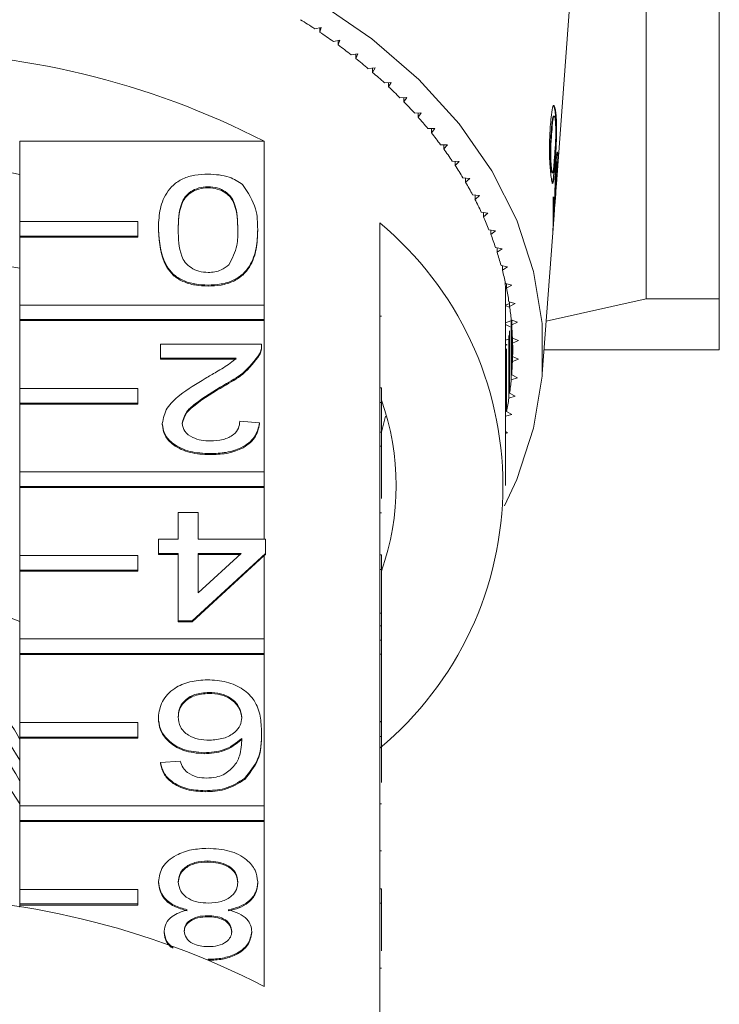
# Model space of a CAD drawing. Units: millimetres. Extents: x -198 to 661, y -153 to 381.
# Drawn here: x 170 to 194, y -78 to -45 of the extents above; entities that cross this region are included whole.
import ezdxf

# ---------------------------------------------------------------- set-up
doc = ezdxf.new("R2010")
doc.units = ezdxf.units.MM
doc.linetypes.add('PHANTOM', pattern=[12.7, 6.35, -1.27, 1.27, -1.27, 1.27, -1.27])

msp = doc.modelspace()

# ---------------------------------------------------------------- linework, layer by layer
at = {"color": 7, "linetype": 'Continuous', "lineweight": 15}
for p, q in [((194.132, -54.497), (194.132, -33.229)), ((191.653, -36.653), (191.653, -54.497)), ((188.612, -50.602), (189.599, -37.3)), ((180.644, -45.301), (180.423, -45.348)), ((180.591, -45.46), (180.644, -45.301)), ((180.591, -45.312), (180.591, -45.46)), ((181.278, -45.74), (181.054, -45.781)), ((181.216, -45.897), (181.278, -45.74)), ((181.216, -45.751), (181.216, -45.897)), ((181.886, -46.198), (181.66, -46.232)), ((181.815, -46.353), (181.886, -46.198)), ((181.815, -46.209), (181.815, -46.353)), ((182.466, -46.673), (182.238, -46.7)), ((182.386, -46.826), (182.466, -46.673)), ((182.386, -46.683), (182.386, -46.826)), ((183.018, -47.165), (182.789, -47.186)), ((182.928, -47.316), (183.018, -47.165)), ((182.928, -47.173), (182.928, -47.316)), ((183.54, -47.673), (183.31, -47.687)), ((183.441, -47.821), (183.54, -47.673)), ((183.441, -47.679), (183.441, -47.821)), ((184.031, -48.196), (183.8, -48.203)), ((183.924, -48.341), (184.031, -48.196)), ((183.924, -48.199), (183.924, -48.341)), ((188.536, -48.31), (188.519, -48.306)), ((188.573, -48.209), (188.592, -48.213)), ((184.491, -48.733), (184.26, -48.733)), ((184.376, -48.875), (184.491, -48.733)), ((184.376, -48.733), (184.376, -48.875)), ((188.601, -48.877), (188.62, -48.882)), ((170.427, -51.88), (170.427, -49.157)), ((178.714, -49.157), (170.427, -49.157)), ((178.714, -49.157), (178.714, -54.708)), ((184.919, -49.283), (184.688, -49.277)), ((184.795, -49.28), (184.795, -49.421)), ((184.795, -49.421), (184.919, -49.283)), ((185.314, -49.846), (185.083, -49.832)), ((185.182, -49.838), (185.182, -49.98)), ((185.182, -49.98), (185.314, -49.846)), ((188.548, -49.934), (188.567, -49.938)), ((188.639, -49.856), (188.62, -49.851)), ((188.641, -49.788), (188.66, -49.793)), ((188.428, -50.082), (188.447, -50.086)), ((188.58, -50.242), (188.59, -50.095)), ((188.59, -50.095), (188.609, -50.099)), ((176.808, -50.701), (176.808, -50.736)), ((185.675, -50.419), (185.446, -50.399)), ((185.535, -50.407), (185.535, -50.549)), ((185.535, -50.549), (185.675, -50.419)), ((186.002, -51.003), (185.774, -50.976)), ((185.854, -50.986), (185.854, -51.129)), ((185.854, -51.129), (186.002, -51.003)), ((188.557, -51.343), (188.588, -50.926)), ((188.503, -51.315), (188.523, -51.047)), ((186.294, -51.596), (186.068, -51.562)), ((186.139, -51.573), (186.139, -51.717)), ((186.139, -51.717), (186.294, -51.596)), ((188.134, -57.045), (188.533, -51.662)), ((188.549, -51.41), (188.552, -51.41)), ((170.427, -52.375), (170.427, -51.88)), ((170.427, -51.88), (174.427, -51.88)), ((174.427, -51.88), (174.427, -52.375)), ((182.632, -57.514), (182.632, -51.928)), ((188.505, -51.803), (188.517, -51.806)), ((174.427, -52.375), (170.427, -52.375)), ((170.427, -52.375), (170.427, -52.41)), ((174.427, -52.375), (174.427, -52.41)), ((175.126, -52.151), (175.126, -52.186)), ((178.491, -52.151), (178.491, -52.186)), ((186.55, -52.197), (186.327, -52.157)), ((186.389, -52.168), (186.389, -52.314)), ((186.389, -52.314), (186.55, -52.197)), ((170.427, -54.708), (170.427, -52.41)), ((174.427, -52.41), (170.427, -52.41)), ((186.771, -52.805), (186.55, -52.758)), ((186.603, -52.769), (186.603, -52.917)), ((186.603, -52.917), (186.771, -52.805)), ((186.956, -53.419), (186.738, -53.366)), ((186.781, -53.376), (186.781, -53.526)), ((186.781, -53.526), (186.956, -53.419)), ((176.808, -54.032), (176.808, -54.068)), ((187.104, -54.039), (186.889, -53.978)), ((186.923, -53.988), (186.923, -54.14)), ((186.923, -54.14), (187.104, -54.039)), ((186.882, -54.107), (186.923, -54.09)), ((186.882, -60.825), (186.882, -54.107)), ((186.923, -54.124), (186.882, -54.107)), ((170.427, -54.708), (178.714, -54.708)), ((170.427, -55.203), (170.427, -54.708)), ((178.714, -54.708), (178.714, -55.203)), ((186.882, -54.715), (187.028, -54.661)), ((187.215, -54.661), (187.004, -54.595)), ((187.028, -54.603), (187.028, -54.757)), ((187.028, -54.757), (187.215, -54.661)), ((191.653, -54.497), (188.267, -55.254)), ((194.132, -54.497), (191.653, -54.497)), ((187.034, -54.798), (186.882, -54.73)), ((178.714, -55.203), (170.427, -55.203)), ((170.427, -55.203), (170.427, -55.238)), ((170.427, -57.537), (170.427, -55.238)), ((178.714, -55.238), (170.427, -55.238)), ((178.714, -55.203), (178.714, -55.238)), ((178.714, -55.238), (178.714, -60.365)), ((186.882, -55.311), (187.069, -55.248)), ((187.045, -55.451), (186.882, -55.371)), ((187.289, -55.287), (187.083, -55.215)), ((187.083, -55.215), (187.083, -57.242)), ((187.097, -55.22), (187.097, -55.378)), ((187.097, -55.378), (187.289, -55.287)), ((187.028, -55.578), (187.028, -57.699)), ((187.097, -55.378), (187.097, -57.079)), ((175.193, -56.507), (175.193, -56.031)), ((175.193, -56.031), (178.625, -56.031)), ((178.625, -56.086), (178.625, -56.041)), ((186.882, -55.897), (186.984, -55.867)), ((186.947, -56.069), (186.882, -56.034)), ((187.004, -55.74), (187.004, -57.862)), ((187.327, -55.914), (187.124, -55.836)), ((187.124, -55.836), (187.124, -56.621)), ((187.129, -55.838), (187.129, -55.999)), ((187.129, -55.999), (187.327, -55.914)), ((187.129, -55.999), (187.129, -56.458)), ((178.555, -56.361), (178.555, -56.397)), ((186.889, -56.357), (186.889, -58.478)), ((186.923, -56.196), (186.923, -58.317)), ((194.132, -56.229), (188.194, -56.229)), ((177.761, -56.507), (175.193, -56.507)), ((175.193, -56.507), (175.193, -56.542)), ((177.761, -56.542), (175.193, -56.542)), ((187.124, -56.621), (187.327, -56.542)), ((187.327, -56.542), (187.129, -56.458)), ((187.083, -57.242), (187.289, -57.17)), ((187.289, -57.17), (187.097, -57.079)), ((170.427, -57.537), (174.427, -57.537)), ((170.427, -58.032), (170.427, -57.537)), ((174.427, -57.537), (174.427, -58.032)), ((177.344, -57.419), (177.344, -57.455)), ((182.632, -57.514), (182.632, -58.009)), ((182.682, -57.514), (182.632, -57.514)), ((182.682, -57.514), (182.682, -58.009)), ((187.215, -57.795), (187.028, -57.699)), ((174.427, -58.032), (170.427, -58.032)), ((170.427, -58.032), (170.427, -58.067)), ((174.427, -58.032), (174.427, -58.067)), ((182.632, -63.171), (182.632, -58.009)), ((182.682, -58.009), (182.632, -58.009)), ((182.682, -58.009), (182.682, -59.015)), ((187.004, -57.862), (187.215, -57.795)), ((170.427, -60.365), (170.427, -58.067)), ((174.427, -58.067), (170.427, -58.067)), ((187.104, -58.418), (186.923, -58.317)), ((177.885, -58.648), (178.558, -58.696)), ((178.558, -58.696), (178.558, -58.731)), ((182.682, -59.011), (182.819, -58.478)), ((186.889, -58.478), (187.104, -58.418)), ((175.26, -58.718), (175.26, -58.754)), ((182.682, -59.015), (182.632, -59.015)), ((182.682, -59.491), (182.682, -59.015)), ((186.956, -59.037), (186.882, -58.992)), ((186.882, -59.056), (186.956, -59.037)), ((182.682, -59.491), (182.632, -59.491)), ((182.682, -61.266), (182.682, -59.491)), ((176.875, -59.743), (176.875, -59.778)), ((170.427, -60.365), (178.714, -60.365)), ((170.427, -60.86), (170.427, -60.365)), ((178.714, -60.365), (178.714, -60.86)), ((178.714, -60.86), (170.427, -60.86)), ((170.427, -60.86), (170.427, -60.895)), ((170.427, -63.193), (170.427, -60.895)), ((178.714, -60.895), (170.427, -60.895)), ((178.714, -60.86), (178.714, -60.895)), ((178.714, -60.895), (178.714, -62.646)), ((175.799, -62.646), (175.799, -61.742)), ((175.799, -61.742), (176.472, -61.742)), ((176.472, -61.742), (176.472, -62.646)), ((182.682, -61.75), (182.632, -61.75)), ((175.126, -63.122), (175.126, -62.646)), ((175.126, -62.646), (175.799, -62.646)), ((176.472, -62.646), (178.76, -62.646)), ((178.76, -62.646), (178.76, -63.122)), ((170.427, -63.193), (174.427, -63.193)), ((170.427, -63.688), (170.427, -63.193)), ((174.427, -63.193), (174.427, -63.688)), ((175.799, -63.122), (175.126, -63.122)), ((175.126, -63.122), (175.126, -63.157)), ((175.799, -63.157), (175.126, -63.157)), ((175.799, -65.406), (175.799, -63.122)), ((178.76, -63.122), (176.27, -65.406)), ((178.714, -63.2), (176.27, -65.442)), ((176.472, -63.122), (176.472, -64.459)), ((176.472, -64.459), (177.929, -63.122)), ((177.929, -63.122), (176.472, -63.122)), ((177.891, -63.157), (176.472, -63.157)), ((178.76, -63.157), (178.714, -63.2)), ((178.714, -63.2), (178.714, -66.022)), ((178.76, -63.122), (178.76, -63.157)), ((182.632, -63.171), (182.632, -63.666)), ((182.682, -63.171), (182.632, -63.171)), ((182.682, -63.171), (182.682, -63.666)), ((174.427, -63.688), (170.427, -63.688)), ((170.427, -63.688), (170.427, -63.724)), ((174.427, -63.688), (174.427, -63.724)), ((182.632, -68.827), (182.632, -63.666)), ((182.682, -63.666), (182.632, -63.666)), ((182.682, -63.666), (182.682, -65.154)), ((170.427, -66.022), (170.427, -63.724)), ((174.427, -63.724), (170.427, -63.724)), ((169.56, -65.102), (170.427, -65.43)), ((182.682, -65.154), (182.632, -65.154)), ((182.682, -65.582), (182.682, -65.154)), ((176.27, -65.406), (175.799, -65.406)), ((175.799, -65.406), (175.799, -65.442)), ((176.27, -65.442), (175.799, -65.442)), ((176.27, -65.406), (176.27, -65.442)), ((182.682, -65.582), (182.632, -65.582)), ((182.682, -66.058), (182.682, -65.582)), ((170.427, -66.022), (178.714, -66.022)), ((170.427, -66.517), (170.427, -66.022)), ((178.714, -66.022), (178.714, -66.517)), ((182.682, -66.058), (182.632, -66.058)), ((182.682, -66.534), (182.682, -66.058)), ((178.714, -66.517), (170.427, -66.517)), ((170.427, -66.517), (170.427, -66.552)), ((170.427, -68.85), (170.427, -66.552)), ((178.714, -66.552), (170.427, -66.552)), ((178.714, -66.517), (178.714, -66.552)), ((178.714, -66.552), (178.714, -71.679)), ((182.682, -66.534), (182.632, -66.534)), ((182.682, -68.819), (182.682, -66.534)), ((176.836, -67.833), (176.836, -67.869)), ((175.126, -68.675), (175.126, -68.711)), ((170.427, -68.85), (174.427, -68.85)), ((170.427, -69.345), (170.427, -68.85)), ((174.427, -68.85), (174.427, -69.345)), ((182.682, -68.819), (182.632, -68.819)), ((182.632, -68.827), (182.632, -69.322)), ((182.682, -68.827), (182.632, -68.827)), ((182.682, -68.827), (182.682, -68.819)), ((182.682, -68.827), (182.682, -69.322)), ((170.427, -71.611), (168.889, -69.273)), ((174.427, -69.345), (170.427, -69.345)), ((170.427, -69.345), (170.427, -69.381)), ((170.427, -71.679), (170.427, -69.381)), ((174.427, -69.381), (170.427, -69.381)), ((174.427, -69.345), (174.427, -69.381)), ((178.625, -69.191), (178.625, -69.226)), ((182.632, -74.484), (182.632, -69.322)), ((182.682, -69.322), (182.632, -69.322)), ((182.682, -69.322), (182.682, -70.888)), ((176.677, -69.88), (176.677, -69.915)), ((175.193, -70.213), (175.866, -70.165)), ((175.193, -70.213), (175.193, -70.248)), ((178.053, -70.743), (178.053, -70.779)), ((176.708, -71.165), (176.708, -71.2)), ((170.427, -71.679), (178.714, -71.679)), ((170.427, -72.174), (170.427, -71.679)), ((178.714, -71.679), (178.714, -72.174)), ((182.682, -71.612), (182.632, -71.612)), ((178.714, -72.174), (170.427, -72.174)), ((170.427, -72.174), (170.427, -72.209)), ((170.427, -74.507), (170.427, -72.209)), ((178.714, -72.209), (170.427, -72.209)), ((178.714, -72.174), (178.714, -72.209)), ((178.714, -72.209), (178.714, -77.795)), ((182.682, -73.197), (182.632, -73.197)), ((176.803, -73.544), (176.803, -73.58)), ((175.126, -74.244), (175.126, -74.279)), ((178.491, -74.257), (178.491, -74.292)), ((170.427, -74.507), (174.427, -74.507)), ((170.427, -75.002), (170.427, -74.507)), ((174.427, -74.507), (174.427, -75.002)), ((182.632, -74.484), (182.632, -74.979)), ((182.682, -74.484), (182.632, -74.484)), ((182.682, -74.484), (182.682, -74.979)), ((174.427, -75.002), (170.427, -75.002)), ((170.427, -75.002), (170.427, -75.037)), ((170.427, -75.108), (170.427, -75.037)), ((174.427, -75.037), (170.427, -75.037)), ((174.427, -75.002), (174.427, -75.037)), ((182.632, -80.565), (182.632, -74.979)), ((182.682, -74.979), (182.632, -74.979)), ((182.682, -74.979), (182.682, -76.584)), ((176.802, -75.4), (176.802, -75.436)), ((175.327, -75.928), (175.327, -75.963)), ((178.289, -75.939), (178.289, -75.975)), ((176.817, -76.876), (176.817, -76.885)), ((182.682, -77.18), (182.632, -77.18))]:
    msp.add_line(p, q, dxfattribs=at)
at = {"color": 8, "linetype": 'PHANTOM', "lineweight": 0}
for p, q in [((188.436, -48.851), (188.455, -48.855)), ((182.682, -55.087), (182.632, -55.087))]:
    msp.add_line(p, q, dxfattribs=at)
at = {"color": 7, "linetype": 'Continuous', "lineweight": 15, "flags": 128}
for points in [[(180.56, -44.454), (182.364, -45.694), (183.956, -47.071), (185.316, -48.568), (186.426, -50.164), (187.272, -51.839), (187.841, -53.572), (188.128, -55.339), (188.128, -57.118), (187.841, -58.885), (187.272, -60.618), (186.859, -61.511)], [(164.234, -68.195), (165.308, -67.952), (166.434, -67.906), (167.541, -68.059), (168.559, -68.401), (169.425, -68.913), (170.084, -69.56), (170.427, -70.132)]]:
    msp.add_lwpolyline(points, dxfattribs=at)
at = {"color": 7, "linetype": 'Continuous', "lineweight": 15}
for centre, radius, start, end in [((169.277, -62.322), 20.306, 56.7096, 58.3221), ((169.727, -61.644), 19.492, 54.4708, 56.1279), ((170.198, -60.991), 18.687, 52.1684, 53.8727), ((166.132, -73.677), 27.559, 62.835, 117.165), ((170.686, -60.371), 17.898, 49.7989, 51.553), ((171.185, -59.787), 17.13, 47.3593, 49.1654), ((171.691, -59.243), 16.387, 44.8465, 46.7069), ((172.198, -58.744), 15.676, 42.2583, 44.1745), ((172.702, -58.292), 14.999, 39.5926, 41.5661), ((173.197, -57.888), 14.36, 36.8482, 38.8798), ((173.677, -57.533), 13.763, 34.0248, 36.1146), ((166.132, -72.208), 22.342, 78.915, 101.085), ((174.136, -57.227), 13.211, 31.1227, 33.2704), ((174.571, -56.969), 12.706, 28.1435, 30.3478), ((174.974, -56.756), 12.249, 25.09, 27.3487), ((177.314, -51.605), 11.193, 356.527, 1.4863), ((177.309, -51.329), 11.199, 359.0575, 1.4617), ((177.327, -51.333), 11.2, 357.5801, 1.4616), ((175.219, -60.825), 11.58, 309.7985, 50.2015), ((175.343, -56.587), 11.843, 21.9663, 24.2763), ((175.672, -56.457), 11.49, 18.7778, 21.135), ((175.957, -56.362), 11.189, 15.5312, 17.9304), ((166.132, -75.39), 22.342, 78.915, 101.085), ((176.196, -56.297), 10.942, 12.2346, 14.6698), ((176.506, -54.107), 10.376, 0, 0.9356), ((176.384, -56.258), 10.749, 8.8973, 11.3615), ((176.521, -56.237), 10.611, 5.5297, 8.0152), ((176.603, -56.229), 10.528, 2.1428, 4.6414), ((176.631, -56.228), 10.501, 358.7485, 1.2515), ((176.603, -56.227), 10.528, 355.3586, 357.8572), ((176.521, -56.22), 10.611, 351.9848, 354.4703), ((174.509, -60.825), 8.672, 340.4747, 19.5253), ((176.384, -56.199), 10.749, 348.6385, 351.1027), ((167.156, -71.056), 3.655, 26.4883, 72.0561), ((167.374, -72.299), 3.384, 25.5459, 63.4099), ((166.132, -102.314), 27.559, 62.835, 117.165)]:
    msp.add_arc(centre, radius, start, end, dxfattribs=at)
for centre, major_axis, ratio, start_param, end_param in [((166.091, -49.713), (22.514, -0.91), 0.631774, 6.255906, 6.271851), ((163.66, 1.059), (-10.425, 90.114), 0.259091, 4.055842, 4.061858), ((166.172, -50.869), (22.396, 1.396), 0.780658, 6.172637, 6.188613), ((163.674, -0.596), (-10.381, 89.561), 0.259477, 4.067445, 4.079318)]:
    msp.add_ellipse(centre, major_axis=major_axis, ratio=ratio, start_param=start_param, end_param=end_param, dxfattribs=at)
for points, knots in [([(188.411, -48.587), (188.421, -48.476), (188.442, -48.226), (188.482, -47.986), (188.525, -47.926), (188.557, -47.987), (188.579, -48.104), (188.589, -48.188), (188.592, -48.213)], [0, 0, 0, 0, 0.242741, 0.544132, 0.682078, 0.820986, 0.945817, 1, 1, 1, 1]), ([(188.573, -48.209), (188.563, -48.136), (188.546, -48.009), (188.52, -47.936), (188.508, -47.944), (188.506, -47.946)], [0, 0, 0, 0, 0.520976, 0.918781, 1, 1, 1, 1]), ([(188.436, -48.851), (188.443, -48.769), (188.456, -48.604), (188.478, -48.42), (188.498, -48.306), (188.512, -48.314), (188.517, -48.316)], [0, 0, 0, 0, 0.331396, 0.660638, 0.87307, 1, 1, 1, 1]), ([(188.574, -48.453), (188.568, -48.412), (188.556, -48.332), (188.536, -48.302), (188.514, -48.324), (188.484, -48.504), (188.467, -48.71), (188.455, -48.855)], [0, 0, 0, 0, 0.135403, 0.257734, 0.379966, 0.564651, 1, 1, 1, 1]), ([(188.601, -48.877), (188.601, -48.772), (188.601, -48.575), (188.588, -48.352), (188.577, -48.247), (188.573, -48.209)], [0, 0, 0, 0, 0.419391, 0.788144, 1, 1, 1, 1]), ([(188.592, -48.213), (188.601, -48.305), (188.614, -48.445), (188.62, -48.687), (188.62, -48.816), (188.62, -48.882)], [0, 0, 0, 0, 0.483451, 0.732877, 1, 1, 1, 1]), ([(188.428, -50.324), (188.419, -50.242), (188.404, -50.095), (188.384, -49.827), (188.374, -49.516), (188.378, -49.067), (188.398, -48.777), (188.411, -48.587)], [0, 0, 0, 0, 0.158419, 0.282396, 0.407318, 0.612465, 1, 1, 1, 1]), ([(188.55, -49.678), (188.556, -49.593), (188.569, -49.428), (188.583, -49.187), (188.591, -48.962), (188.591, -48.761), (188.586, -48.583), (188.577, -48.494), (188.574, -48.453)], [0, 0, 0, 0, 0.247626, 0.482637, 0.636992, 0.763738, 0.890756, 1, 1, 1, 1]), ([(188.428, -50.082), (188.423, -50.029), (188.413, -49.93), (188.404, -49.745), (188.4, -49.548), (188.408, -49.226), (188.424, -49.009), (188.436, -48.851)], [0, 0, 0, 0, 0.137911, 0.25812, 0.37126, 0.541006, 1, 1, 1, 1]), ([(188.455, -48.855), (188.449, -48.94), (188.436, -49.109), (188.423, -49.353), (188.419, -49.584), (188.424, -49.775), (188.432, -49.938), (188.441, -50.034), (188.446, -50.079), (188.447, -50.086)], [0, 0, 0, 0, 0.2468121, 0.4883066, 0.6411847, 0.7672321, 0.8727348, 0.9784746, 1, 1, 1, 1]), ([(188.548, -49.934), (188.554, -49.859), (188.565, -49.708), (188.583, -49.408), (188.597, -49.125), (188.6, -48.917), (188.601, -48.877)], [0, 0, 0, 0, 0.250762, 0.501783, 0.905745, 1, 1, 1, 1]), ([(188.62, -48.882), (188.615, -49.065), (188.606, -49.359), (188.586, -49.691), (188.573, -49.855), (188.567, -49.938)], [0, 0, 0, 0, 0.453266, 0.724887, 1, 1, 1, 1]), ([(188.488, -50.228), (188.497, -50.182), (188.514, -50.099), (188.533, -49.887), (188.544, -49.748), (188.55, -49.678)], [0, 0, 0, 0, 0.380609, 0.688774, 1, 1, 1, 1]), ([(188.602, -49.856), (188.605, -49.815), (188.612, -49.731), (188.622, -49.634), (188.633, -49.559), (188.64, -49.537), (188.643, -49.525)], [0, 0, 0, 0, 0.247846, 0.496042, 0.744308, 1, 1, 1, 1]), ([(188.643, -49.525), (188.649, -49.522), (188.66, -49.515), (188.663, -49.659), (188.66, -49.765), (188.66, -49.793)], [0, 0, 0, 0, 0.458994, 0.854953, 1, 1, 1, 1]), ([(188.567, -49.938), (188.558, -50.05), (188.538, -50.308), (188.508, -50.554), (188.479, -50.604), (188.455, -50.534), (188.438, -50.399), (188.428, -50.324)], [0, 0, 0, 0, 0.244219, 0.563479, 0.697148, 0.831668, 1, 1, 1, 1]), ([(188.462, -50.577), (188.466, -50.577), (188.481, -50.575), (188.512, -50.38), (188.534, -50.112), (188.548, -49.934)], [0, 0, 0, 0, 0.131045, 0.422188, 1, 1, 1, 1]), ([(188.555, -51.139), (188.557, -51.065), (188.559, -50.916), (188.566, -50.634), (188.574, -50.348), (188.586, -50.077), (188.597, -49.929), (188.602, -49.856)], [0, 0, 0, 0, 0.199472, 0.400724, 0.581879, 0.794089, 1, 1, 1, 1]), ([(188.66, -49.793), (188.656, -49.891), (188.65, -50.058), (188.63, -50.363), (188.61, -50.632), (188.596, -50.811), (188.59, -50.893), (188.59, -50.9)], [0, 0, 0, 0, 0.311061, 0.529113, 0.746661, 0.976793, 1, 1, 1, 1]), ([(188.59, -50.095), (188.595, -50.026), (188.605, -49.913), (188.615, -49.849), (188.618, -49.856), (188.619, -49.858)], [0, 0, 0, 0, 0.545403, 0.890422, 1, 1, 1, 1]), ([(188.597, -50.784), (188.604, -50.694), (188.613, -50.562), (188.627, -50.352), (188.635, -50.206), (188.64, -50.101), (188.641, -50.05), (188.642, -50.032)], [0, 0, 0, 0, 0.383827, 0.563593, 0.744205, 0.913889, 1, 1, 1, 1]), ([(188.642, -50.032), (188.643, -49.983), (188.644, -49.896), (188.64, -49.848), (188.632, -49.863), (188.622, -49.938), (188.613, -50.04), (188.609, -50.099)], [0, 0, 0, 0, 0.218442, 0.384209, 0.549856, 0.737351, 1, 1, 1, 1]), ([(175.126, -52.151), (175.133, -51.941), (175.149, -51.522), (175.32, -51.004), (175.616, -50.636), (175.944, -50.417), (176.363, -50.291), (176.659, -50.279), (176.808, -50.273)], [0, 0, 0, 0, 0.250479, 0.500353, 0.625387, 0.750173, 0.874968, 1, 1, 1, 1]), ([(176.808, -50.273), (177.061, -50.288), (177.512, -50.315), (177.837, -50.534), (177.981, -50.63)], [0, 0, 0, 0, 0.5597157, 1, 1, 1, 1]), ([(188.469, -50.224), (188.462, -50.226), (188.452, -50.229), (188.437, -50.157), (188.431, -50.102), (188.428, -50.082)], [0, 0, 0, 0, 0.4789165, 0.8113254, 1, 1, 1, 1]), ([(188.447, -50.086), (188.453, -50.127), (188.463, -50.208), (188.478, -50.238), (188.485, -50.231), (188.488, -50.228)], [0, 0, 0, 0, 0.408895, 0.804217, 1, 1, 1, 1]), ([(188.609, -50.099), (188.603, -50.174), (188.595, -50.292), (188.585, -50.499), (188.579, -50.667), (188.575, -50.83), (188.573, -50.917), (188.572, -50.966)], [0, 0, 0, 0, 0.30388, 0.476027, 0.649239, 0.802958, 1, 1, 1, 1]), ([(176.808, -50.701), (176.701, -50.709), (176.487, -50.725), (176.219, -50.859), (176.016, -51.037), (175.81, -51.47), (175.804, -51.849), (175.799, -52.152)], [0, 0, 0, 0, 0.124656, 0.24942, 0.374387, 0.49959, 1, 1, 1, 1]), ([(177.818, -52.152), (177.812, -51.849), (177.805, -51.471), (177.601, -51.036), (177.397, -50.86), (177.13, -50.724), (176.915, -50.709), (176.808, -50.701)], [0, 0, 0, 0, 0.500363, 0.625568, 0.750538, 0.875304, 1, 1, 1, 1]), ([(177.981, -50.63), (178.16, -50.9), (178.48, -51.383), (178.488, -51.916), (178.491, -52.151)], [0, 0, 0, 0, 0.557973, 1, 1, 1, 1]), ([(176.808, -50.736), (176.701, -50.744), (176.487, -50.761), (176.219, -50.895), (176.016, -51.073), (175.81, -51.506), (175.804, -51.885), (175.799, -52.188)], [0, 0, 0, 0, 0.124656, 0.24942, 0.374387, 0.49959, 1, 1, 1, 1]), ([(177.818, -52.188), (177.812, -51.885), (177.805, -51.506), (177.601, -51.072), (177.397, -50.895), (177.13, -50.759), (176.915, -50.744), (176.808, -50.736)], [0, 0, 0, 0, 0.500363, 0.625568, 0.750538, 0.875304, 1, 1, 1, 1]), ([(188.572, -50.966), (188.57, -51.017), (188.568, -51.109), (188.568, -51.154), (188.57, -51.138), (188.571, -51.13)], [0, 0, 0, 0, 0.387464, 0.70158, 1, 1, 1, 1]), ([(188.553, -51.366), (188.552, -51.357), (188.552, -51.335), (188.553, -51.254), (188.555, -51.165), (188.555, -51.139)], [0, 0, 0, 0, 0.305813, 0.793853, 1, 1, 1, 1]), ([(176.808, -54.032), (176.659, -54.025), (176.362, -54.012), (175.945, -53.886), (175.609, -53.671), (175.195, -53.106), (175.156, -52.575), (175.126, -52.151)], [0, 0, 0, 0, 0.1253733, 0.2506437, 0.3756975, 0.5011132, 1, 1, 1, 1]), ([(176.808, -54.068), (176.659, -54.061), (176.362, -54.047), (175.945, -53.921), (175.609, -53.706), (175.195, -53.142), (175.156, -52.611), (175.126, -52.186)], [0, 0, 0, 0, 0.125373, 0.250644, 0.375698, 0.501113, 1, 1, 1, 1]), ([(175.799, -52.152), (175.803, -52.457), (175.809, -52.837), (176.02, -53.27), (176.221, -53.45), (176.493, -53.582), (176.708, -53.597), (176.815, -53.604)], [0, 0, 0, 0, 0.500352, 0.625529, 0.750516, 0.875255, 1, 1, 1, 1]), ([(178.491, -52.151), (178.483, -52.361), (178.467, -52.78), (178.297, -53.299), (178, -53.667), (177.672, -53.886), (177.254, -54.014), (176.957, -54.026), (176.808, -54.032)], [0, 0, 0, 0, 0.250495, 0.500372, 0.625439, 0.750208, 0.87498, 1, 1, 1, 1]), ([(178.491, -52.186), (178.483, -52.396), (178.467, -52.815), (178.297, -53.335), (178, -53.702), (177.672, -53.922), (177.254, -54.049), (176.957, -54.061), (176.808, -54.068)], [0, 0, 0, 0, 0.250495, 0.500372, 0.625439, 0.750208, 0.87498, 1, 1, 1, 1]), ([(177.514, -53.35), (177.623, -53.133), (177.819, -52.745), (177.818, -52.334), (177.818, -52.152)], [0, 0, 0, 0, 0.558059, 1, 1, 1, 1]), ([(176.815, -53.604), (176.892, -53.6), (177.044, -53.593), (177.3, -53.516), (177.433, -53.413), (177.514, -53.35)], [0, 0, 0, 0, 0.280453, 0.560688, 1, 1, 1, 1]), ([(194.132, -56.229), (194.132, -56.229), (194.132, -56.19), (194.132, -56.075), (194.132, -56.027), (194.132, -55.913), (194.132, -55.846), (194.132, -55.47), (194.132, -55.033), (194.132, -54.497)], [0, 0, 0, 0, 0.25, 0.25, 0.375, 0.375, 0.5, 0.5, 1, 1, 1, 1]), ([(178.625, -56.031), (178.623, -56.094), (178.62, -56.206), (178.575, -56.314), (178.555, -56.361)], [0, 0, 0, 0, 0.559956, 1, 1, 1, 1]), ([(178.555, -56.361), (178.386, -56.592), (178.085, -57.005), (177.571, -57.292), (177.344, -57.419)], [0, 0, 0, 0, 0.558359, 1, 1, 1, 1]), ([(178.625, -56.066), (178.623, -56.129), (178.62, -56.242), (178.575, -56.349), (178.555, -56.397)], [0, 0, 0, 0, 0.559956, 1, 1, 1, 1]), ([(176.717, -57.195), (176.842, -57.122), (177.048, -57.002), (177.333, -56.833), (177.57, -56.685), (177.697, -56.566), (177.761, -56.507)], [0, 0, 0, 0, 0.340038, 0.560063, 0.78009, 1, 1, 1, 1]), ([(178.555, -56.397), (178.386, -56.627), (178.085, -57.04), (177.571, -57.328), (177.344, -57.455)], [0, 0, 0, 0, 0.5583593, 1, 1, 1, 1]), ([(175.26, -58.718), (175.296, -58.541), (175.367, -58.186), (175.931, -57.672), (176.418, -57.376), (176.717, -57.195)], [0, 0, 0, 0, 0.278741, 0.558834, 1, 1, 1, 1]), ([(177.344, -57.419), (177.009, -57.622), (176.542, -57.905), (176.026, -58.346), (175.964, -58.592), (175.933, -58.714)], [0, 0, 0, 0, 0.561313, 0.781386, 1, 1, 1, 1]), ([(177.344, -57.455), (177.009, -57.658), (176.542, -57.94), (176.026, -58.382), (175.964, -58.627), (175.933, -58.749)], [0, 0, 0, 0, 0.561313, 0.781386, 1, 1, 1, 1]), ([(178.558, -58.696), (178.519, -58.861), (178.442, -59.189), (177.991, -59.553), (177.427, -59.722), (177.06, -59.736), (176.875, -59.743)], [0, 0, 0, 0, 0.280235, 0.558893, 0.779132, 1, 1, 1, 1]), ([(176.89, -59.315), (177.035, -59.307), (177.325, -59.292), (177.674, -59.125), (177.86, -58.89), (177.877, -58.729), (177.885, -58.648)], [0, 0, 0, 0, 0.28041, 0.559489, 0.779375, 1, 1, 1, 1]), ([(176.875, -59.743), (176.646, -59.732), (176.189, -59.709), (175.642, -59.452), (175.309, -59.099), (175.276, -58.845), (175.26, -58.718)], [0, 0, 0, 0, 0.280482, 0.559644, 0.779749, 1, 1, 1, 1]), ([(176.875, -59.778), (176.646, -59.767), (176.189, -59.745), (175.642, -59.488), (175.309, -59.135), (175.276, -58.881), (175.26, -58.754)], [0, 0, 0, 0, 0.280482, 0.559644, 0.779749, 1, 1, 1, 1]), ([(175.933, -58.714), (175.951, -58.809), (175.986, -58.999), (176.259, -59.197), (176.574, -59.301), (176.785, -59.31), (176.89, -59.315)], [0, 0, 0, 0, 0.27908, 0.558612, 0.779043, 1, 1, 1, 1]), ([(178.558, -58.731), (178.519, -58.896), (178.442, -59.225), (177.991, -59.589), (177.427, -59.757), (177.06, -59.771), (176.875, -59.778)], [0, 0, 0, 0, 0.280235, 0.558893, 0.779132, 1, 1, 1, 1]), ([(175.126, -68.675), (175.152, -68.495), (175.204, -68.134), (175.611, -67.698), (176.181, -67.443), (176.584, -67.418), (176.785, -67.405)], [0, 0, 0, 0, 0.28023, 0.559761, 0.779759, 1, 1, 1, 1]), ([(176.785, -67.405), (177.006, -67.419), (177.448, -67.447), (178.023, -67.709), (178.426, -68.124), (178.6, -68.64), (178.617, -69.007), (178.625, -69.191)], [0, 0, 0, 0, 0.1865061, 0.372724, 0.5589943, 0.7792547, 1, 1, 1, 1]), ([(176.836, -67.833), (176.671, -67.847), (176.34, -67.873), (175.988, -68.108), (175.82, -68.386), (175.806, -68.569), (175.799, -68.66)], [0, 0, 0, 0, 0.2794888, 0.558551, 0.7789781, 1, 1, 1, 1]), ([(176.836, -67.869), (176.671, -67.882), (176.34, -67.909), (175.988, -68.143), (175.82, -68.421), (175.806, -68.604), (175.799, -68.696)], [0, 0, 0, 0, 0.2794888, 0.558551, 0.7789781, 1, 1, 1, 1]), ([(177.952, -68.685), (177.933, -68.564), (177.893, -68.323), (177.623, -68.031), (177.242, -67.858), (176.972, -67.842), (176.836, -67.833)], [0, 0, 0, 0, 0.280082, 0.55977, 0.779688, 1, 1, 1, 1]), ([(177.952, -68.72), (177.933, -68.599), (177.893, -68.358), (177.623, -68.067), (177.242, -67.893), (176.972, -67.877), (176.836, -67.869)], [0, 0, 0, 0, 0.280082, 0.55977, 0.779688, 1, 1, 1, 1]), ([(176.677, -69.88), (176.436, -69.857), (175.954, -69.812), (175.44, -69.474), (175.163, -69.077), (175.138, -68.809), (175.126, -68.675)], [0, 0, 0, 0, 0.279141, 0.558815, 0.77917, 1, 1, 1, 1]), ([(176.677, -69.915), (176.436, -69.892), (175.954, -69.847), (175.44, -69.509), (175.163, -69.112), (175.138, -68.845), (175.126, -68.711)], [0, 0, 0, 0, 0.279141, 0.558815, 0.77917, 1, 1, 1, 1]), ([(175.799, -68.66), (175.81, -68.776), (175.833, -69.008), (176.101, -69.286), (176.477, -69.434), (176.734, -69.446), (176.863, -69.452)], [0, 0, 0, 0, 0.280456, 0.559364, 0.779311, 1, 1, 1, 1]), ([(176.863, -69.452), (177.024, -69.439), (177.346, -69.415), (177.714, -69.212), (177.925, -68.954), (177.943, -68.775), (177.952, -68.685)], [0, 0, 0, 0, 0.27974, 0.559339, 0.779412, 1, 1, 1, 1]), ([(178.625, -69.191), (178.618, -69.501), (178.606, -70.054), (178.222, -70.533), (178.053, -70.743)], [0, 0, 0, 0, 0.561396, 1, 1, 1, 1]), ([(178.625, -69.226), (178.618, -69.536), (178.606, -70.09), (178.222, -70.569), (178.053, -70.779)], [0, 0, 0, 0, 0.561396, 1, 1, 1, 1]), ([(177.952, -69.391), (177.76, -69.545), (177.415, -69.821), (176.903, -69.862), (176.677, -69.88)], [0, 0, 0, 0, 0.558625, 1, 1, 1, 1]), ([(177.952, -69.426), (177.76, -69.58), (177.415, -69.857), (176.903, -69.897), (176.677, -69.915)], [0, 0, 0, 0, 0.5586251, 1, 1, 1, 1]), ([(177.325, -70.626), (177.453, -70.536), (177.71, -70.356), (177.929, -69.917), (177.943, -69.59), (177.952, -69.391)], [0, 0, 0, 0, 0.279359, 0.559176, 1, 1, 1, 1]), ([(176.708, -71.165), (176.498, -71.153), (176.078, -71.129), (175.578, -70.884), (175.285, -70.557), (175.224, -70.328), (175.193, -70.213)], [0, 0, 0, 0, 0.280049, 0.559187, 0.779374, 1, 1, 1, 1]), ([(176.708, -71.2), (176.498, -71.188), (176.078, -71.164), (175.578, -70.919), (175.285, -70.592), (175.224, -70.363), (175.193, -70.248)], [0, 0, 0, 0, 0.280049, 0.559187, 0.779374, 1, 1, 1, 1]), ([(175.866, -70.165), (175.893, -70.243), (175.942, -70.38), (176.058, -70.495), (176.109, -70.546)], [0, 0, 0, 0, 0.560488, 1, 1, 1, 1]), ([(176.109, -70.546), (176.214, -70.608), (176.403, -70.718), (176.645, -70.731), (176.752, -70.736)], [0, 0, 0, 0, 0.559004, 1, 1, 1, 1]), ([(176.752, -70.736), (176.865, -70.731), (177.067, -70.72), (177.246, -70.655), (177.325, -70.626)], [0, 0, 0, 0, 0.559717, 1, 1, 1, 1]), ([(178.053, -70.743), (177.838, -70.881), (177.451, -71.128), (176.936, -71.154), (176.708, -71.165)], [0, 0, 0, 0, 0.55838, 1, 1, 1, 1]), ([(178.053, -70.779), (177.838, -70.917), (177.451, -71.164), (176.936, -71.189), (176.708, -71.2)], [0, 0, 0, 0, 0.55838, 1, 1, 1, 1]), ([(175.126, -74.244), (175.154, -74.072), (175.21, -73.727), (175.671, -73.348), (176.234, -73.142), (176.617, -73.125), (176.808, -73.116)], [0, 0, 0, 0, 0.279532, 0.559025, 0.779261, 1, 1, 1, 1]), ([(176.808, -73.116), (177.054, -73.131), (177.545, -73.161), (178.112, -73.46), (178.443, -73.848), (178.475, -74.121), (178.491, -74.257)], [0, 0, 0, 0, 0.280131, 0.559335, 0.779523, 1, 1, 1, 1]), ([(176.803, -73.544), (176.652, -73.553), (176.352, -73.569), (176.009, -73.758), (175.824, -74.002), (175.807, -74.168), (175.799, -74.251)], [0, 0, 0, 0, 0.280192, 0.559073, 0.779305, 1, 1, 1, 1]), ([(176.803, -73.58), (176.652, -73.588), (176.352, -73.605), (176.009, -73.794), (175.824, -74.037), (175.807, -74.203), (175.799, -74.286)], [0, 0, 0, 0, 0.2801925, 0.5590734, 0.7793052, 1, 1, 1, 1]), ([(177.818, -74.266), (177.804, -74.158), (177.777, -73.944), (177.517, -73.69), (177.159, -73.568), (176.921, -73.552), (176.803, -73.544)], [0, 0, 0, 0, 0.2805525, 0.5585163, 0.7791696, 1, 1, 1, 1]), ([(177.818, -74.301), (177.804, -74.194), (177.777, -73.98), (177.517, -73.725), (177.159, -73.604), (176.921, -73.588), (176.803, -73.58)], [0, 0, 0, 0, 0.2805525, 0.5585163, 0.7791696, 1, 1, 1, 1]), ([(176.106, -75.2), (175.95, -75.154), (175.639, -75.064), (175.216, -74.739), (175.16, -74.432), (175.126, -74.244)], [0, 0, 0, 0, 0.2812261, 0.5617875, 1, 1, 1, 1]), ([(176.106, -75.235), (175.95, -75.19), (175.639, -75.099), (175.216, -74.775), (175.16, -74.467), (175.126, -74.279)], [0, 0, 0, 0, 0.2812261, 0.5617875, 1, 1, 1, 1]), ([(175.799, -74.251), (175.813, -74.359), (175.842, -74.574), (176.112, -74.823), (176.464, -74.955), (176.703, -74.966), (176.823, -74.972)], [0, 0, 0, 0, 0.27997, 0.559316, 0.779349, 1, 1, 1, 1]), ([(176.823, -74.972), (176.972, -74.963), (177.271, -74.946), (177.608, -74.754), (177.792, -74.513), (177.809, -74.348), (177.818, -74.266)], [0, 0, 0, 0, 0.280111, 0.558976, 0.779307, 1, 1, 1, 1]), ([(178.491, -74.257), (178.479, -74.376), (178.455, -74.616), (178.214, -74.913), (177.873, -75.111), (177.62, -75.17), (177.494, -75.2)], [0, 0, 0, 0, 0.280187, 0.559469, 0.779548, 1, 1, 1, 1]), ([(178.491, -74.292), (178.479, -74.412), (178.455, -74.651), (178.214, -74.948), (177.873, -75.146), (177.62, -75.205), (177.494, -75.235)], [0, 0, 0, 0, 0.2801868, 0.5594692, 0.7795481, 1, 1, 1, 1]), ([(175.327, -75.928), (175.339, -75.836), (175.361, -75.653), (175.615, -75.364), (175.92, -75.262), (176.106, -75.2)], [0, 0, 0, 0, 0.280612, 0.560833, 1, 1, 1, 1]), ([(177.494, -75.2), (177.616, -75.236), (177.86, -75.308), (178.128, -75.496), (178.269, -75.719), (178.282, -75.866), (178.289, -75.939)], [0, 0, 0, 0, 0.28031, 0.559637, 0.779691, 1, 1, 1, 1]), ([(176.802, -75.4), (176.687, -75.405), (176.458, -75.415), (176.184, -75.545), (176.024, -75.725), (176.008, -75.851), (176, -75.915)], [0, 0, 0, 0, 0.280478, 0.559259, 0.779576, 1, 1, 1, 1]), ([(176.802, -75.436), (176.687, -75.441), (176.458, -75.451), (176.184, -75.58), (176.024, -75.76), (176.008, -75.887), (176, -75.95)], [0, 0, 0, 0, 0.280478, 0.559259, 0.779576, 1, 1, 1, 1]), ([(177.616, -75.937), (177.604, -75.854), (177.58, -75.687), (177.36, -75.499), (177.079, -75.41), (176.894, -75.404), (176.802, -75.4)], [0, 0, 0, 0, 0.2799356, 0.5588447, 0.779075, 1, 1, 1, 1]), ([(177.616, -75.973), (177.604, -75.889), (177.58, -75.722), (177.36, -75.534), (177.079, -75.445), (176.894, -75.439), (176.802, -75.436)], [0, 0, 0, 0, 0.279936, 0.558845, 0.779075, 1, 1, 1, 1]), ([(175.627, -76.501), (175.546, -76.426), (175.363, -76.259), (175.34, -76.046), (175.327, -75.928)], [0, 0, 0, 0, 0.442891, 1, 1, 1, 1]), ([(175.574, -76.479), (175.514, -76.423), (175.355, -76.272), (175.338, -76.082), (175.327, -75.963)], [0, 0, 0, 0, 0.3744414, 1, 1, 1, 1]), ([(176, -75.915), (176.014, -75.997), (176.041, -76.162), (176.26, -76.345), (176.534, -76.436), (176.717, -76.444), (176.808, -76.447)], [0, 0, 0, 0, 0.279693, 0.559145, 0.779317, 1, 1, 1, 1]), ([(176.808, -76.447), (176.922, -76.442), (177.15, -76.432), (177.423, -76.303), (177.588, -76.127), (177.607, -76), (177.616, -75.937)], [0, 0, 0, 0, 0.280365, 0.559367, 0.779701, 1, 1, 1, 1]), ([(178.289, -75.939), (178.262, -76.087), (178.21, -76.381), (177.796, -76.694), (177.306, -76.855), (176.98, -76.869), (176.817, -76.876)], [0, 0, 0, 0, 0.279271, 0.558676, 0.779074, 1, 1, 1, 1]), ([(178.289, -75.975), (178.262, -76.122), (178.21, -76.416), (177.796, -76.73), (177.306, -76.891), (176.98, -76.904), (176.817, -76.911)], [0, 0, 0, 0, 0.279271, 0.558676, 0.779074, 1, 1, 1, 1])]:
    msp.add_open_spline(points, degree=3, knots=knots, dxfattribs=at)

doc.saveas('drawing.dxf')
